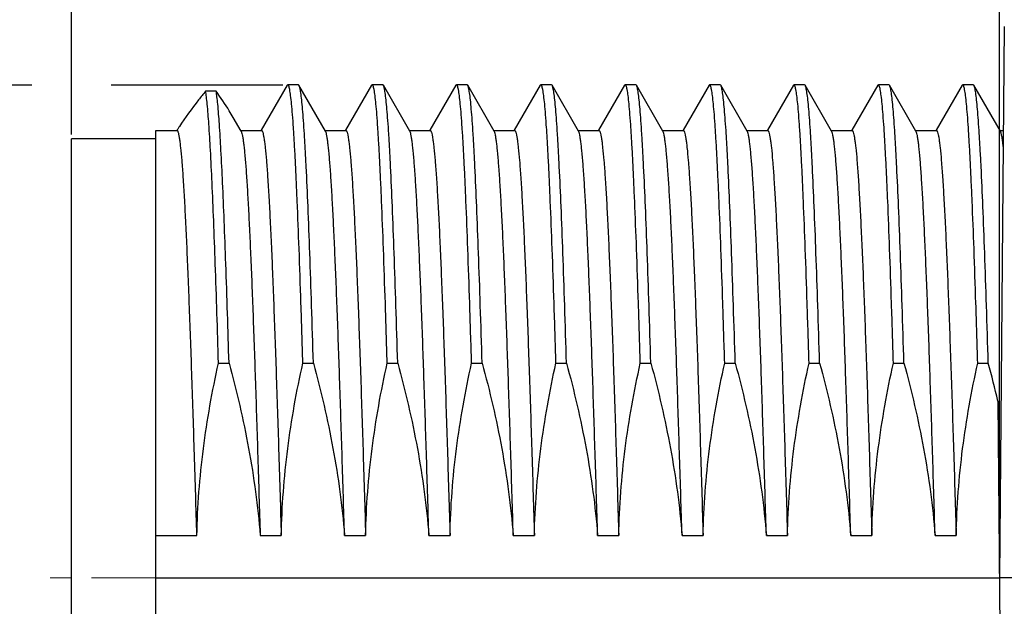
# Model space of a CAD drawing. Units: millimetres. Extents: x 2227 to 2375, y 635 to 742.
# Drawn here: x 2278 to 2290, y 689 to 696 of the extents above; entities that cross this region are included whole.
import ezdxf

# ---------------------------------------------------------------- set-up
doc = ezdxf.new("R2010")
doc.units = ezdxf.units.MM
doc.header["$LTSCALE"] = 65.395
doc.header["$PDMODE"] = 3
doc.header["$PDSIZE"] = 8
doc.linetypes.add('CENTER', pattern=[0.6, 0.375, -0.075, 0.075, -0.075])
doc.layers.get('0').update_dxf_attribs({"linetype": 'CONTINUOUS', "lineweight": 30})
doc.layers.get('Defpoints').update_dxf_attribs({"linetype": 'CONTINUOUS'})
doc.layers.add('center', color=1, linetype='CENTER', lineweight=0)
doc.layers.add('Dim', color=3, linetype='CONTINUOUS', lineweight=15)
doc.styles.add('Romans字体', font='romans.shx', dxfattribs={"width": 0.75})
doc.dimstyles.new('01', dxfattribs={"dimscale": 0.25, "dimtxt": 5, "dimasz": 4.5, "dimexe": 1.2, "dimexo": 0.2, "dimgap": 0.5, "dimtad": 1, "dimdsep": 46, "dimtxsty": 'Romans字体', "dimcen": 0, "dimclrd": 1, "dimclre": 6, "dimclrt": 4, "dimazin": 2, "dimtfac": 1, "dimtofl": 0, "dimtmove": 0, "dimatfit": 3, "dimfxl": 1, "dimtolj": 1, "dimtzin": 0, "dimarcsym": 0})

# ---------------------------------------------------------------- blocks, each defined once
blk = doc.blocks.new('*D14')
at = {"layer": 'Defpoints', "color": 0, "lineweight": 5}
for p in [(2273.826, 696.654), (2291.959, 696.654), (2292.664, 681.667)]:
    blk.add_point(p, dxfattribs=at)
at = {"layer": 'Dim', "color": 6, "lineweight": -2}
for p, q in [((2278.046, 696.654), (2273.526, 696.654)), ((2289.046, 696.654), (2278.983, 696.654)), ((2291.909, 696.654), (2289.983, 696.654)), ((2290.786, 681.667), (2273.526, 681.667)), ((2292.614, 681.667), (2291.774, 681.667))]:
    blk.add_line(p, q, dxfattribs=at)
at = {"layer": 'Dim', "color": 1, "lineweight": -2}
blk.add_line((2273.826, 682.792), (2273.826, 695.529), dxfattribs=at)
at = {"layer": 'Dim', "color": 1, "lineweight": 5}
for points in [[(2273.639, 695.529), (2274.014, 695.529), (2273.826, 696.654)], [(2273.639, 682.792), (2274.014, 682.792), (2273.826, 681.667)]]:
    blk.add_solid(points, dxfattribs=at)
at = {"layer": 'Dim', "color": 4, "insert": (2273.076, 689.161), "char_height": 1.25, "attachment_point": 5, "rotation": 90, "style": 'Romans字体'}
blk.add_mtext('\\A1;M16*1.5', dxfattribs=at)
blk = doc.blocks.new('*D15')
at = {"layer": 'Defpoints', "color": 0, "lineweight": 5}
for p in [(2276.989, 694.995), (2281.071, 694.995), (2281.579, 683.319)]:
    blk.add_point(p, dxfattribs=at)
at = {"layer": 'Dim', "color": 6, "lineweight": -2}
for p, q in [((2278.046, 694.995), (2276.689, 694.995)), ((2281.021, 694.995), (2278.983, 694.995)), ((2280.11, 683.319), (2276.689, 683.319)), ((2281.529, 683.319), (2281.173, 683.319))]:
    blk.add_line(p, q, dxfattribs=at)
at = {"layer": 'Dim', "color": 1, "lineweight": -2}
blk.add_line((2276.989, 684.444), (2276.989, 693.87), dxfattribs=at)
at = {"layer": 'Dim', "color": 1, "lineweight": 5}
for points in [[(2276.802, 693.87), (2277.177, 693.87), (2276.989, 694.995)], [(2276.802, 684.444), (2277.177, 684.444), (2276.989, 683.319)]]:
    blk.add_solid(points, dxfattribs=at)
at = {"layer": 'Dim', "color": 4, "insert": (2276.239, 689.157), "char_height": 1.25, "attachment_point": 5, "rotation": 90, "style": 'Romans字体'}
blk.add_mtext('\\A1;M12x1', dxfattribs=at)
blk = doc.blocks.new('*D16')
at = {"layer": 'Defpoints', "color": 0, "lineweight": 5}
for p in [(2301.515, 702.501), (2301.515, 697.76), (2278.515, 694.36)]:
    blk.add_point(p, dxfattribs=at)
at = {"layer": 'Dim', "color": 6, "lineweight": -2}
for p, q in [((2278.515, 694.41), (2278.515, 702.801)), ((2301.515, 697.81), (2301.515, 702.801))]:
    blk.add_line(p, q, dxfattribs=at)
at = {"layer": 'Dim', "color": 1, "lineweight": -2}
blk.add_line((2279.64, 702.501), (2300.39, 702.501), dxfattribs=at)
at = {"layer": 'Dim', "color": 1, "lineweight": 5}
for points in [[(2279.64, 702.689), (2279.64, 702.314), (2278.515, 702.501)], [(2300.39, 702.689), (2300.39, 702.314), (2301.515, 702.501)]]:
    blk.add_solid(points, dxfattribs=at)
at = {"layer": 'Dim', "color": 4, "insert": (2290.015, 703.251), "char_height": 1.25, "attachment_point": 5, "style": 'Romans字体'}
blk.add_mtext('\\A1;23', dxfattribs=at)
blk = doc.blocks.new('*D17')
at = {"layer": 'Defpoints', "color": 0, "lineweight": 5}
for p in [(2278.515, 699.92), (2278.515, 694.36), (2289.515, 689.16)]:
    blk.add_point(p, dxfattribs=at)
at = {"layer": 'Dim', "color": 6, "lineweight": -2}
for p, q in [((2278.515, 694.41), (2278.515, 700.22)), ((2289.515, 689.21), (2289.515, 700.22))]:
    blk.add_line(p, q, dxfattribs=at)
at = {"layer": 'Dim', "color": 1, "lineweight": -2}
blk.add_line((2288.39, 699.92), (2279.64, 699.92), dxfattribs=at)
at = {"layer": 'Dim', "color": 1, "lineweight": 5}
for points in [[(2279.64, 700.108), (2279.64, 699.733), (2278.515, 699.92)], [(2288.39, 700.108), (2288.39, 699.733), (2289.515, 699.92)]]:
    blk.add_solid(points, dxfattribs=at)
at = {"layer": 'Dim', "color": 4, "insert": (2284.015, 700.67), "char_height": 1.25, "attachment_point": 5, "style": 'Romans字体'}
blk.add_mtext('\\A1;11', dxfattribs=at)
blk = doc.blocks.new('*D18')
at = {"layer": 'Defpoints', "color": 0, "lineweight": 5}
for p in [(2295.025, 698.91), (2270.54, 679.41), (2295.025, 679.41)]:
    blk.add_point(p, dxfattribs=at)
at = {"layer": 'Dim', "color": 6, "lineweight": -2}
for p, q in [((2278.046, 698.91), (2270.24, 698.91)), ((2289.046, 698.91), (2278.983, 698.91)), ((2294.975, 698.91), (2289.983, 698.91)), ((2288.709, 679.41), (2270.24, 679.41)), ((2294.975, 679.41), (2289.647, 679.41))]:
    blk.add_line(p, q, dxfattribs=at)
at = {"layer": 'Dim', "color": 1, "lineweight": -2}
blk.add_line((2270.54, 697.785), (2270.54, 680.535), dxfattribs=at)
at = {"layer": 'Dim', "color": 1, "lineweight": 5}
for points in [[(2270.353, 697.785), (2270.728, 697.785), (2270.54, 698.91)], [(2270.353, 680.535), (2270.728, 680.535), (2270.54, 679.41)]]:
    blk.add_solid(points, dxfattribs=at)
at = {"layer": 'Dim', "color": 4, "insert": (2269.463, 689.16), "char_height": 1.25, "attachment_point": 5, "rotation": 90, "style": 'Romans字体'}
blk.add_mtext('\\A1;%%C20/SW18', dxfattribs=at)

msp = doc.modelspace()

# ---------------------------------------------------------------- linework, layer by layer
for p, q in [((2289.5716, 695.6928), (2289.5146, 689.1602)), ((2280.2296, 694.925), (2280.1046, 694.925)), ((2281.0713, 694.995), (2280.7632, 694.462)), ((2281.0788, 695.0014), (2281.0713, 694.995)), ((2281.2038, 695.0014), (2281.0788, 695.0014)), ((2281.2113, 694.995), (2281.2038, 695.0014)), ((2281.5246, 694.453), (2281.2113, 694.995)), ((2282.0713, 694.995), (2281.7632, 694.462)), ((2282.0788, 695.0014), (2282.0713, 694.995)), ((2282.2038, 695.0014), (2282.0788, 695.0014)), ((2282.2113, 694.995), (2282.2038, 695.0014)), ((2282.5246, 694.453), (2282.2113, 694.995)), ((2283.0713, 694.995), (2282.7632, 694.462)), ((2283.0788, 695.0014), (2283.0713, 694.995)), ((2283.2038, 695.0014), (2283.0788, 695.0014)), ((2283.2113, 694.995), (2283.2038, 695.0014)), ((2283.5246, 694.453), (2283.2113, 694.995)), ((2284.0713, 694.995), (2283.7632, 694.462)), ((2284.0788, 695.0014), (2284.0713, 694.995)), ((2284.2038, 695.0014), (2284.0788, 695.0014)), ((2284.2113, 694.995), (2284.2038, 695.0014)), ((2284.5246, 694.453), (2284.2113, 694.995)), ((2285.0713, 694.995), (2284.7632, 694.462)), ((2285.0788, 695.0014), (2285.0713, 694.995)), ((2285.2038, 695.0014), (2285.0788, 695.0014)), ((2285.2113, 694.995), (2285.2038, 695.0014)), ((2285.5246, 694.453), (2285.2113, 694.995)), ((2286.0713, 694.995), (2285.7632, 694.462)), ((2286.0788, 695.0014), (2286.0713, 694.995)), ((2286.2038, 695.0014), (2286.0788, 695.0014)), ((2286.2113, 694.995), (2286.2038, 695.0014)), ((2286.5246, 694.453), (2286.2113, 694.995)), ((2287.0713, 694.995), (2286.7632, 694.462)), ((2287.0788, 695.0014), (2287.0713, 694.995)), ((2287.2038, 695.0014), (2287.0788, 695.0014)), ((2287.2113, 694.995), (2287.2038, 695.0014)), ((2287.5246, 694.453), (2287.2113, 694.995)), ((2288.0713, 694.995), (2287.7632, 694.462)), ((2288.0788, 695.0014), (2288.0713, 694.995)), ((2288.2038, 695.0014), (2288.0788, 695.0014)), ((2288.2113, 694.995), (2288.2038, 695.0014)), ((2288.5246, 694.453), (2288.2113, 694.995)), ((2289.0713, 694.995), (2288.7632, 694.462)), ((2289.0788, 695.0014), (2289.0713, 694.995)), ((2289.2038, 695.0014), (2289.0788, 695.0014)), ((2289.2113, 694.995), (2289.2038, 695.0014)), ((2289.5246, 694.453), (2289.2113, 694.995)), ((2280.5246, 694.453), (2280.4314, 694.6141)), ((2279.5146, 694.4602), (2279.7663, 694.4602)), ((2279.5146, 683.8602), (2279.5146, 694.4602)), ((2280.5204, 694.4602), (2280.7663, 694.4602)), ((2281.5204, 694.4602), (2281.7663, 694.4602)), ((2282.5204, 694.4602), (2282.7663, 694.4602)), ((2283.5204, 694.4602), (2283.7663, 694.4602)), ((2284.5204, 694.4602), (2284.7663, 694.4602)), ((2285.5204, 694.4602), (2285.7663, 694.4602)), ((2286.5204, 694.4602), (2286.7663, 694.4602)), ((2287.5204, 694.4602), (2287.7663, 694.4602)), ((2288.5204, 694.4602), (2288.7663, 694.4602)), ((2289.5204, 694.4602), (2289.5607, 694.4602)), ((2279.5146, 694.3602), (2278.5146, 694.3602)), ((2278.5146, 683.9602), (2278.5146, 694.3601)), ((2280.2571, 691.7038), (2280.3821, 691.7038)), ((2281.2571, 691.7038), (2281.3821, 691.7038)), ((2282.2571, 691.7038), (2282.3821, 691.7038)), ((2283.2571, 691.7038), (2283.3821, 691.7038)), ((2284.2571, 691.7038), (2284.3821, 691.7038)), ((2285.2571, 691.7038), (2285.3821, 691.7038)), ((2286.2571, 691.7038), (2286.3821, 691.7038)), ((2287.2571, 691.7038), (2287.3821, 691.7038)), ((2288.2571, 691.7038), (2288.3821, 691.7038)), ((2289.2571, 691.7038), (2289.3821, 691.7038)), ((2289.4964, 691.253), (2289.5716, 682.6276)), ((2279.5146, 689.6623), (2280.0012, 689.6623)), ((2280.7512, 689.6623), (2281.0012, 689.6623)), ((2281.7512, 689.6623), (2282.0012, 689.6623)), ((2282.7512, 689.6623), (2283.0012, 689.6623)), ((2283.7512, 689.6623), (2284.0012, 689.6623)), ((2284.7512, 689.6623), (2285.0012, 689.6623)), ((2285.7512, 689.6623), (2286.0012, 689.6623)), ((2286.7512, 689.6623), (2287.0012, 689.6623)), ((2287.7512, 689.6623), (2288.0012, 689.6623)), ((2288.7512, 689.6623), (2289.0012, 689.6623)), ((2279.5146, 689.1602), (2289.5146, 689.1602)), ((2289.6707, 689.1616), (2289.5146, 689.1602))]:
    msp.add_line(p, q)
msp.add_arc((2276.3408, 688.1579), 13.5147, 13.23919, 15.21086)
for points, knots in [([(2280.1046, 694.925), (2280.0762, 694.8905), (2279.9669, 694.7546), (2279.864, 694.6134), (2279.7932, 694.5045)], [0, 0, 0, 0, 0.2557161, 1, 1, 1, 1]), ([(2280.2571, 691.7038), (2280.2452, 692.0956), (2280.2274, 692.6578), (2280.2011, 693.3704), (2280.1823, 693.8193), (2280.1637, 694.2014), (2280.1452, 694.5113), (2280.1291, 694.7223), (2280.1153, 694.8516), (2280.1083, 694.9029), (2280.1046, 694.925)], [0, 0, 0, 0, 0.3645037, 0.5232219, 0.6631777, 0.7823508, 0.8790482, 0.9519286, 0.9791119, 1, 1, 1, 1]), ([(2280.4314, 694.6141), (2280.4162, 694.6404), (2280.3529, 694.7465), (2280.2839, 694.8492), (2280.2296, 694.925)], [0, 0, 0, 0, 0.2454896, 1, 1, 1, 1]), ([(2280.3821, 691.7038), (2280.3702, 692.0956), (2280.3524, 692.6578), (2280.3261, 693.3704), (2280.3073, 693.8193), (2280.2887, 694.2014), (2280.2702, 694.5113), (2280.2541, 694.7223), (2280.2403, 694.8516), (2280.2333, 694.9029), (2280.2296, 694.925)], [0, 0, 0, 0, 0.3645037, 0.5232219, 0.6631777, 0.7823508, 0.8790482, 0.9519286, 0.9791119, 1, 1, 1, 1]), ([(2281.2571, 691.7038), (2281.2499, 691.9402), (2281.2358, 692.3917), (2281.2139, 693.0328), (2281.195, 693.5217), (2281.1796, 693.8719), (2281.1686, 694.1008), (2281.1575, 694.3054), (2281.1465, 694.4849), (2281.1356, 694.6383), (2281.1247, 694.7648), (2281.1139, 694.8639), (2281.1045, 694.9291), (2281.0963, 694.9671), (2281.0916, 694.9835), (2281.0875, 694.993), (2281.0845, 694.9983), (2281.081, 695.0014), (2281.0788, 695.0014)], [0, 0, 0, 0, 0.2144177, 0.4096248, 0.5817552, 0.6581163, 0.7274881, 0.7895432, 0.8439731, 0.8905252, 0.9289737, 0.959148, 0.9809358, 0.9886737, 0.9943323, 0.9964039, 0.9979975, 1, 1, 1, 1]), ([(2281.3821, 691.7038), (2281.3752, 691.9306), (2281.3617, 692.3649), (2281.3406, 692.9836), (2281.3197, 693.5337), (2281.3015, 693.9445), (2281.2867, 694.2315), (2281.2761, 694.4132), (2281.2656, 694.5713), (2281.2551, 694.705), (2281.2447, 694.8139), (2281.2356, 694.8887), (2281.2279, 694.9357), (2281.2227, 694.9614), (2281.2176, 694.9805), (2281.2136, 694.991), (2281.2113, 694.9949)], [0, 0, 0, 0, 0.2063788, 0.3952409, 0.5631312, 0.7070914, 0.7692683, 0.8245307, 0.8726339, 0.9133728, 0.946565, 0.9720907, 0.9819518, 0.9898744, 0.9958746, 1, 1, 1, 1]), ([(2282.2571, 691.7038), (2282.2499, 691.9402), (2282.2358, 692.3917), (2282.2139, 693.0328), (2282.195, 693.5217), (2282.1796, 693.8719), (2282.1686, 694.1008), (2282.1575, 694.3054), (2282.1465, 694.4849), (2282.1356, 694.6383), (2282.1247, 694.7648), (2282.1139, 694.8639), (2282.1045, 694.9291), (2282.0963, 694.9671), (2282.0916, 694.9835), (2282.0875, 694.993), (2282.0845, 694.9983), (2282.081, 695.0014), (2282.0788, 695.0014)], [0, 0, 0, 0, 0.2144177, 0.4096248, 0.5817552, 0.6581163, 0.7274881, 0.7895432, 0.8439731, 0.8905252, 0.9289737, 0.959148, 0.9809358, 0.9886737, 0.9943323, 0.9964039, 0.9979975, 1, 1, 1, 1]), ([(2282.3821, 691.7038), (2282.3752, 691.9306), (2282.3617, 692.3649), (2282.3406, 692.9836), (2282.3197, 693.5337), (2282.3015, 693.9445), (2282.2867, 694.2315), (2282.2761, 694.4132), (2282.2656, 694.5713), (2282.2551, 694.705), (2282.2447, 694.8139), (2282.2356, 694.8887), (2282.2279, 694.9357), (2282.2227, 694.9614), (2282.2176, 694.9805), (2282.2136, 694.991), (2282.2113, 694.9949)], [0, 0, 0, 0, 0.2063788, 0.3952409, 0.5631312, 0.7070914, 0.7692683, 0.8245307, 0.8726339, 0.9133728, 0.946565, 0.9720907, 0.9819518, 0.9898744, 0.9958746, 1, 1, 1, 1]), ([(2283.2571, 691.7038), (2283.2499, 691.9402), (2283.2358, 692.3917), (2283.2139, 693.0328), (2283.195, 693.5217), (2283.1796, 693.8719), (2283.1686, 694.1008), (2283.1575, 694.3054), (2283.1465, 694.4849), (2283.1356, 694.6383), (2283.1247, 694.7648), (2283.1139, 694.8639), (2283.1045, 694.9291), (2283.0963, 694.9671), (2283.0916, 694.9835), (2283.0875, 694.993), (2283.0845, 694.9983), (2283.081, 695.0014), (2283.0788, 695.0014)], [0, 0, 0, 0, 0.2144177, 0.4096248, 0.5817552, 0.6581163, 0.7274881, 0.7895432, 0.8439731, 0.8905252, 0.9289737, 0.959148, 0.9809358, 0.9886737, 0.9943323, 0.9964039, 0.9979975, 1, 1, 1, 1]), ([(2283.3821, 691.7038), (2283.3752, 691.9306), (2283.3617, 692.3649), (2283.3406, 692.9836), (2283.3197, 693.5337), (2283.3015, 693.9445), (2283.2867, 694.2315), (2283.2761, 694.4132), (2283.2656, 694.5713), (2283.2551, 694.705), (2283.2447, 694.8139), (2283.2356, 694.8887), (2283.2279, 694.9357), (2283.2227, 694.9614), (2283.2176, 694.9805), (2283.2136, 694.991), (2283.2113, 694.9949)], [0, 0, 0, 0, 0.2063788, 0.3952409, 0.5631312, 0.7070914, 0.7692683, 0.8245307, 0.8726339, 0.9133728, 0.946565, 0.9720907, 0.9819518, 0.9898744, 0.9958746, 1, 1, 1, 1]), ([(2284.2571, 691.7038), (2284.2499, 691.9402), (2284.2358, 692.3917), (2284.2139, 693.0328), (2284.195, 693.5217), (2284.1796, 693.8719), (2284.1686, 694.1008), (2284.1575, 694.3054), (2284.1465, 694.4849), (2284.1356, 694.6383), (2284.1247, 694.7648), (2284.1139, 694.8639), (2284.1045, 694.9291), (2284.0963, 694.9671), (2284.0916, 694.9835), (2284.0875, 694.993), (2284.0845, 694.9983), (2284.081, 695.0014), (2284.0788, 695.0014)], [0, 0, 0, 0, 0.2144177, 0.4096248, 0.5817552, 0.6581163, 0.7274881, 0.7895432, 0.8439731, 0.8905252, 0.9289737, 0.959148, 0.9809358, 0.9886737, 0.9943323, 0.9964039, 0.9979975, 1, 1, 1, 1]), ([(2284.3821, 691.7038), (2284.3752, 691.9306), (2284.3617, 692.3649), (2284.3406, 692.9836), (2284.3197, 693.5337), (2284.3015, 693.9445), (2284.2867, 694.2315), (2284.2761, 694.4132), (2284.2656, 694.5713), (2284.2551, 694.705), (2284.2447, 694.8139), (2284.2356, 694.8887), (2284.2279, 694.9357), (2284.2227, 694.9614), (2284.2176, 694.9805), (2284.2136, 694.991), (2284.2113, 694.9949)], [0, 0, 0, 0, 0.2063788, 0.3952409, 0.5631312, 0.7070914, 0.7692683, 0.8245307, 0.8726339, 0.9133728, 0.946565, 0.9720907, 0.9819518, 0.9898744, 0.9958746, 1, 1, 1, 1]), ([(2285.2571, 691.7038), (2285.2499, 691.9402), (2285.2358, 692.3917), (2285.2139, 693.0328), (2285.195, 693.5217), (2285.1796, 693.8719), (2285.1686, 694.1008), (2285.1575, 694.3054), (2285.1465, 694.4849), (2285.1356, 694.6383), (2285.1247, 694.7648), (2285.1139, 694.8639), (2285.1045, 694.9291), (2285.0963, 694.9671), (2285.0916, 694.9835), (2285.0875, 694.993), (2285.0845, 694.9983), (2285.081, 695.0014), (2285.0788, 695.0014)], [0, 0, 0, 0, 0.2144177, 0.4096248, 0.5817552, 0.6581163, 0.7274881, 0.7895432, 0.8439731, 0.8905252, 0.9289737, 0.959148, 0.9809358, 0.9886737, 0.9943323, 0.9964039, 0.9979975, 1, 1, 1, 1]), ([(2285.3821, 691.7038), (2285.3752, 691.9306), (2285.3617, 692.3649), (2285.3406, 692.9836), (2285.3197, 693.5337), (2285.3015, 693.9445), (2285.2867, 694.2315), (2285.2761, 694.4132), (2285.2656, 694.5713), (2285.2551, 694.705), (2285.2447, 694.8139), (2285.2356, 694.8887), (2285.2279, 694.9357), (2285.2227, 694.9614), (2285.2176, 694.9805), (2285.2136, 694.991), (2285.2113, 694.9949)], [0, 0, 0, 0, 0.2063788, 0.3952409, 0.5631312, 0.7070914, 0.7692683, 0.8245307, 0.8726339, 0.9133728, 0.946565, 0.9720907, 0.9819518, 0.9898744, 0.9958746, 1, 1, 1, 1]), ([(2286.2571, 691.7038), (2286.2499, 691.9402), (2286.2358, 692.3917), (2286.2139, 693.0328), (2286.195, 693.5217), (2286.1796, 693.8719), (2286.1686, 694.1008), (2286.1575, 694.3054), (2286.1465, 694.4849), (2286.1356, 694.6383), (2286.1247, 694.7648), (2286.1139, 694.8639), (2286.1045, 694.9291), (2286.0963, 694.9671), (2286.0916, 694.9835), (2286.0875, 694.993), (2286.0845, 694.9983), (2286.081, 695.0014), (2286.0788, 695.0014)], [0, 0, 0, 0, 0.2144177, 0.4096248, 0.5817552, 0.6581163, 0.7274881, 0.7895432, 0.8439731, 0.8905252, 0.9289737, 0.959148, 0.9809358, 0.9886737, 0.9943323, 0.9964039, 0.9979975, 1, 1, 1, 1]), ([(2286.3821, 691.7038), (2286.3752, 691.9306), (2286.3617, 692.3649), (2286.3406, 692.9836), (2286.3197, 693.5337), (2286.3015, 693.9445), (2286.2867, 694.2315), (2286.2761, 694.4132), (2286.2656, 694.5713), (2286.2551, 694.705), (2286.2447, 694.8139), (2286.2356, 694.8887), (2286.2279, 694.9357), (2286.2227, 694.9614), (2286.2176, 694.9805), (2286.2136, 694.991), (2286.2113, 694.9949)], [0, 0, 0, 0, 0.2063788, 0.3952409, 0.5631312, 0.7070914, 0.7692683, 0.8245307, 0.8726339, 0.9133728, 0.946565, 0.9720907, 0.9819518, 0.9898744, 0.9958746, 1, 1, 1, 1]), ([(2287.2571, 691.7038), (2287.2499, 691.9402), (2287.2358, 692.3917), (2287.2139, 693.0328), (2287.195, 693.5217), (2287.1796, 693.8719), (2287.1686, 694.1008), (2287.1575, 694.3054), (2287.1465, 694.4849), (2287.1356, 694.6383), (2287.1247, 694.7648), (2287.1139, 694.8639), (2287.1045, 694.9291), (2287.0963, 694.9671), (2287.0916, 694.9835), (2287.0875, 694.993), (2287.0845, 694.9983), (2287.081, 695.0014), (2287.0788, 695.0014)], [0, 0, 0, 0, 0.2144233, 0.4096227, 0.5817579, 0.6581163, 0.7274894, 0.789543, 0.8439742, 0.8905267, 0.9289737, 0.9591508, 0.9809347, 0.9886751, 0.9943356, 0.9964069, 0.9979992, 1, 1, 1, 1]), ([(2287.3821, 691.7038), (2287.3752, 691.9306), (2287.3617, 692.3649), (2287.3406, 692.9837), (2287.3197, 693.5337), (2287.3015, 693.9445), (2287.2867, 694.2315), (2287.2761, 694.4132), (2287.2656, 694.5713), (2287.2551, 694.705), (2287.2447, 694.8139), (2287.2356, 694.8887), (2287.2279, 694.9357), (2287.2227, 694.9614), (2287.2176, 694.9805), (2287.2136, 694.991), (2287.2113, 694.995)], [0, 0, 0, 0, 0.2063845, 0.3952378, 0.563132, 0.70709, 0.7692678, 0.8245281, 0.8726344, 0.9133695, 0.9465647, 0.9720886, 0.981948, 0.9898725, 0.995875, 1, 1, 1, 1]), ([(2288.2571, 691.7038), (2288.2499, 691.9402), (2288.2358, 692.3917), (2288.2139, 693.0328), (2288.195, 693.5217), (2288.1796, 693.8719), (2288.1686, 694.1008), (2288.1575, 694.3054), (2288.1465, 694.4849), (2288.1356, 694.6383), (2288.1247, 694.7648), (2288.1139, 694.8639), (2288.1045, 694.9291), (2288.0963, 694.9671), (2288.0916, 694.9835), (2288.0875, 694.993), (2288.0845, 694.9983), (2288.081, 695.0014), (2288.0788, 695.0014)], [0, 0, 0, 0, 0.2144177, 0.4096248, 0.5817552, 0.6581163, 0.7274881, 0.7895432, 0.8439731, 0.8905252, 0.9289737, 0.959148, 0.9809358, 0.9886737, 0.9943323, 0.9964039, 0.9979975, 1, 1, 1, 1]), ([(2288.3821, 691.7038), (2288.3752, 691.9306), (2288.3617, 692.3649), (2288.3406, 692.9836), (2288.3197, 693.5337), (2288.3015, 693.9445), (2288.2867, 694.2315), (2288.2761, 694.4132), (2288.2656, 694.5713), (2288.2551, 694.705), (2288.2447, 694.8139), (2288.2356, 694.8887), (2288.2279, 694.9357), (2288.2227, 694.9614), (2288.2176, 694.9805), (2288.2136, 694.991), (2288.2113, 694.9949)], [0, 0, 0, 0, 0.2063788, 0.3952409, 0.5631312, 0.7070914, 0.7692683, 0.8245307, 0.8726339, 0.9133728, 0.946565, 0.9720907, 0.9819518, 0.9898744, 0.9958746, 1, 1, 1, 1]), ([(2289.2571, 691.7038), (2289.2499, 691.9402), (2289.2358, 692.3917), (2289.2139, 693.0328), (2289.195, 693.5217), (2289.1796, 693.8719), (2289.1686, 694.1008), (2289.1575, 694.3054), (2289.1465, 694.4849), (2289.1356, 694.6383), (2289.1247, 694.7648), (2289.1139, 694.8639), (2289.1045, 694.9291), (2289.0963, 694.9671), (2289.0916, 694.9835), (2289.0875, 694.993), (2289.0845, 694.9983), (2289.081, 695.0014), (2289.0788, 695.0014)], [0, 0, 0, 0, 0.2144177, 0.4096248, 0.5817552, 0.6581163, 0.7274881, 0.7895432, 0.8439731, 0.8905252, 0.9289737, 0.959148, 0.9809358, 0.9886737, 0.9943323, 0.9964039, 0.9979975, 1, 1, 1, 1]), ([(2289.3821, 691.7038), (2289.3752, 691.9306), (2289.3617, 692.3649), (2289.3406, 692.9836), (2289.3197, 693.5337), (2289.3015, 693.9445), (2289.2867, 694.2315), (2289.2761, 694.4132), (2289.2656, 694.5713), (2289.2551, 694.705), (2289.2447, 694.8139), (2289.2356, 694.8887), (2289.2279, 694.9357), (2289.2227, 694.9614), (2289.2176, 694.9805), (2289.2136, 694.991), (2289.2113, 694.9949)], [0, 0, 0, 0, 0.2063788, 0.3952409, 0.5631312, 0.7070914, 0.7692683, 0.8245307, 0.8726339, 0.9133728, 0.946565, 0.9720907, 0.9819518, 0.9898744, 0.9958746, 1, 1, 1, 1]), ([(2279.7932, 694.5045), (2279.7867, 694.4946), (2279.7768, 694.4796), (2279.7668, 694.4645), (2279.763, 694.4596)], [0, 0, 0, 0, 0.6549162, 1, 1, 1, 1]), ([(2280.0012, 689.6623), (2279.9916, 689.9821), (2279.9726, 690.6051), (2279.9481, 691.3703), (2279.9282, 691.95), (2279.9136, 692.3516), (2279.8991, 692.7261), (2279.8845, 693.0702), (2279.87, 693.3811), (2279.8555, 693.6562), (2279.8411, 693.893), (2279.8267, 694.0896), (2279.8142, 694.2274), (2279.8037, 694.3163), (2279.7966, 694.3666), (2279.7894, 694.406), (2279.7832, 694.4318), (2279.7777, 694.4468), (2279.7739, 694.4548), (2279.7694, 694.4602), (2279.7663, 694.4602)], [0, 0, 0, 0, 0.1995418, 0.388765, 0.4774919, 0.5612769, 0.6394074, 0.7112199, 0.7761115, 0.8335263, 0.8829878, 0.9240753, 0.9564585, 0.9693016, 0.9798849, 0.9881958, 0.9942372, 0.9964231, 0.9980744, 1, 1, 1, 1]), ([(2280.5246, 694.453), (2280.5277, 694.4476), (2280.533, 694.4324), (2280.5398, 694.4044), (2280.5466, 694.3659), (2280.5536, 694.3173), (2280.5605, 694.2585), (2280.5705, 694.16), (2280.5826, 694.0124), (2280.5965, 693.8068), (2280.6105, 693.5644), (2280.6245, 693.2872), (2280.6385, 692.9773), (2280.6526, 692.6371), (2280.672, 692.1312), (2280.6957, 691.4453), (2280.7236, 690.5735), (2280.7419, 689.971), (2280.7512, 689.6623)], [0, 0, 0, 0, 0.0039311, 0.0099348, 0.018057, 0.0282992, 0.0406498, 0.0550928, 0.0901504, 0.1332052, 0.1839309, 0.241927, 0.3067407, 0.3778592, 0.454723, 0.6232196, 0.8069059, 1, 1, 1, 1]), ([(2280.7663, 694.4602), (2280.7694, 694.4602), (2280.7739, 694.4548), (2280.7777, 694.4469), (2280.7832, 694.4318), (2280.7894, 694.4061), (2280.7965, 694.3667), (2280.8037, 694.3163), (2280.8142, 694.2274), (2280.8267, 694.0896), (2280.841, 693.893), (2280.8555, 693.6562), (2280.87, 693.3812), (2280.8845, 693.0703), (2280.8991, 692.7261), (2280.9136, 692.3516), (2280.9282, 691.95), (2280.9481, 691.3704), (2280.9726, 690.6051), (2280.9916, 689.9821), (2281.0012, 689.6623)], [0, 0, 0, 0, 0.0019249, 0.0035764, 0.0057626, 0.0118034, 0.020112, 0.0306952, 0.0435384, 0.0759185, 0.1170065, 0.1664663, 0.2238812, 0.2887725, 0.3605852, 0.4387164, 0.5225015, 0.61123, 0.800455, 1, 1, 1, 1]), ([(2281.7512, 689.6623), (2281.7419, 689.971), (2281.7236, 690.5735), (2281.6957, 691.4454), (2281.672, 692.1313), (2281.6526, 692.6372), (2281.6385, 692.9773), (2281.6245, 693.2872), (2281.6105, 693.5645), (2281.5965, 693.8069), (2281.5826, 694.0125), (2281.5705, 694.1601), (2281.5605, 694.2585), (2281.5536, 694.3173), (2281.5466, 694.366), (2281.5398, 694.4044), (2281.533, 694.4324), (2281.5277, 694.4476), (2281.5246, 694.453)], [0, 0, 0, 0, 0.1930982, 0.3767865, 0.5452854, 0.6221503, 0.6932687, 0.7580831, 0.8160781, 0.8668036, 0.9098569, 0.944913, 0.9593541, 0.9717046, 0.9819464, 0.9900661, 0.9960686, 1, 1, 1, 1]), ([(2281.7663, 694.4602), (2281.7694, 694.4602), (2281.7739, 694.4548), (2281.7777, 694.4469), (2281.7832, 694.4318), (2281.7894, 694.4061), (2281.7965, 694.3667), (2281.8037, 694.3163), (2281.8142, 694.2274), (2281.8267, 694.0896), (2281.841, 693.893), (2281.8555, 693.6562), (2281.87, 693.3812), (2281.8845, 693.0703), (2281.8991, 692.7261), (2281.9136, 692.3516), (2281.9282, 691.95), (2281.9481, 691.3704), (2281.9726, 690.6051), (2281.9916, 689.9821), (2282.0012, 689.6623)], [0, 0, 0, 0, 0.0019249, 0.0035764, 0.0057626, 0.0118034, 0.020112, 0.0306952, 0.0435384, 0.0759185, 0.1170065, 0.1664663, 0.2238812, 0.2887725, 0.3605852, 0.4387164, 0.5225014, 0.61123, 0.800455, 1, 1, 1, 1]), ([(2282.7512, 689.6623), (2282.7419, 689.971), (2282.7236, 690.5735), (2282.6957, 691.4454), (2282.672, 692.1313), (2282.6526, 692.6372), (2282.6385, 692.9773), (2282.6245, 693.2872), (2282.6105, 693.5645), (2282.5965, 693.8069), (2282.5826, 694.0125), (2282.5705, 694.1601), (2282.5605, 694.2585), (2282.5536, 694.3173), (2282.5466, 694.366), (2282.5398, 694.4044), (2282.533, 694.4324), (2282.5277, 694.4476), (2282.5246, 694.453)], [0, 0, 0, 0, 0.1930982, 0.3767865, 0.5452854, 0.6221503, 0.6932687, 0.7580831, 0.8160781, 0.8668036, 0.9098569, 0.944913, 0.9593541, 0.9717046, 0.9819464, 0.9900661, 0.9960686, 1, 1, 1, 1]), ([(2282.7663, 694.4602), (2282.7694, 694.4602), (2282.7739, 694.4548), (2282.7777, 694.4469), (2282.7832, 694.4318), (2282.7894, 694.4061), (2282.7965, 694.3667), (2282.8037, 694.3163), (2282.8142, 694.2274), (2282.8267, 694.0896), (2282.841, 693.893), (2282.8555, 693.6562), (2282.87, 693.3812), (2282.8845, 693.0703), (2282.8991, 692.7261), (2282.9136, 692.3516), (2282.9282, 691.95), (2282.9481, 691.3704), (2282.9726, 690.6051), (2282.9916, 689.9821), (2283.0012, 689.6623)], [0, 0, 0, 0, 0.0019249, 0.0035764, 0.0057626, 0.0118034, 0.020112, 0.0306952, 0.0435384, 0.0759185, 0.1170065, 0.1664663, 0.2238812, 0.2887725, 0.3605852, 0.4387164, 0.5225015, 0.6112301, 0.800455, 1, 1, 1, 1]), ([(2283.7512, 689.6623), (2283.7419, 689.971), (2283.7236, 690.5735), (2283.6957, 691.4454), (2283.672, 692.1313), (2283.6526, 692.6372), (2283.6385, 692.9773), (2283.6245, 693.2872), (2283.6105, 693.5645), (2283.5965, 693.8069), (2283.5826, 694.0125), (2283.5705, 694.1601), (2283.5605, 694.2585), (2283.5536, 694.3173), (2283.5466, 694.366), (2283.5398, 694.4044), (2283.533, 694.4324), (2283.5277, 694.4476), (2283.5246, 694.453)], [0, 0, 0, 0, 0.1930982, 0.3767865, 0.5452854, 0.6221503, 0.6932687, 0.7580831, 0.8160781, 0.8668036, 0.9098569, 0.944913, 0.9593541, 0.9717046, 0.9819464, 0.9900661, 0.9960686, 1, 1, 1, 1]), ([(2283.7663, 694.4602), (2283.7694, 694.4602), (2283.7739, 694.4548), (2283.7777, 694.4469), (2283.7832, 694.4318), (2283.7894, 694.4061), (2283.7965, 694.3667), (2283.8037, 694.3163), (2283.8142, 694.2274), (2283.8267, 694.0896), (2283.841, 693.893), (2283.8555, 693.6562), (2283.87, 693.3812), (2283.8845, 693.0703), (2283.8991, 692.7261), (2283.9136, 692.3516), (2283.9282, 691.95), (2283.9481, 691.3704), (2283.9726, 690.6051), (2283.9916, 689.9821), (2284.0012, 689.6623)], [0, 0, 0, 0, 0.0019249, 0.0035764, 0.0057626, 0.0118034, 0.020112, 0.0306952, 0.0435384, 0.0759185, 0.1170065, 0.1664663, 0.2238812, 0.2887725, 0.3605852, 0.4387164, 0.5225014, 0.61123, 0.8004549, 1, 1, 1, 1]), ([(2284.7512, 689.6623), (2284.7419, 689.971), (2284.7236, 690.5735), (2284.6957, 691.4454), (2284.672, 692.1313), (2284.6526, 692.6372), (2284.6385, 692.9773), (2284.6245, 693.2872), (2284.6105, 693.5645), (2284.5965, 693.8069), (2284.5826, 694.0125), (2284.5705, 694.1601), (2284.5605, 694.2585), (2284.5536, 694.3173), (2284.5466, 694.366), (2284.5398, 694.4044), (2284.533, 694.4324), (2284.5277, 694.4476), (2284.5246, 694.453)], [0, 0, 0, 0, 0.1930982, 0.3767865, 0.5452854, 0.6221503, 0.6932687, 0.7580831, 0.8160781, 0.8668036, 0.9098569, 0.944913, 0.9593541, 0.9717046, 0.9819464, 0.9900661, 0.9960686, 1, 1, 1, 1]), ([(2284.7663, 694.4602), (2284.7694, 694.4602), (2284.7739, 694.4548), (2284.7777, 694.4469), (2284.7832, 694.4318), (2284.7894, 694.4061), (2284.7965, 694.3667), (2284.8037, 694.3163), (2284.8142, 694.2274), (2284.8267, 694.0896), (2284.841, 693.893), (2284.8555, 693.6562), (2284.87, 693.3812), (2284.8845, 693.0703), (2284.8991, 692.7261), (2284.9136, 692.3516), (2284.9282, 691.95), (2284.9481, 691.3704), (2284.9726, 690.6051), (2284.9916, 689.9821), (2285.0012, 689.6623)], [0, 0, 0, 0, 0.0019249, 0.0035764, 0.0057626, 0.0118034, 0.020112, 0.0306952, 0.0435384, 0.0759185, 0.1170065, 0.1664663, 0.2238812, 0.2887725, 0.3605852, 0.4387164, 0.5225014, 0.61123, 0.8004549, 1, 1, 1, 1]), ([(2285.7512, 689.6623), (2285.7419, 689.971), (2285.7236, 690.5735), (2285.6957, 691.4454), (2285.672, 692.1313), (2285.6526, 692.6372), (2285.6385, 692.9773), (2285.6245, 693.2872), (2285.6105, 693.5645), (2285.5965, 693.8069), (2285.5826, 694.0125), (2285.5705, 694.1601), (2285.5605, 694.2585), (2285.5536, 694.3173), (2285.5466, 694.366), (2285.5398, 694.4044), (2285.533, 694.4324), (2285.5277, 694.4476), (2285.5246, 694.453)], [0, 0, 0, 0, 0.1930982, 0.3767865, 0.5452854, 0.6221503, 0.6932687, 0.7580831, 0.8160781, 0.8668036, 0.9098569, 0.944913, 0.9593541, 0.9717046, 0.9819464, 0.9900661, 0.9960686, 1, 1, 1, 1]), ([(2285.7663, 694.4602), (2285.7694, 694.4602), (2285.7739, 694.4548), (2285.7777, 694.4469), (2285.7832, 694.4318), (2285.7894, 694.4061), (2285.7965, 694.3667), (2285.8037, 694.3163), (2285.8142, 694.2274), (2285.8267, 694.0896), (2285.841, 693.893), (2285.8555, 693.6562), (2285.87, 693.3812), (2285.8845, 693.0703), (2285.8991, 692.7261), (2285.9136, 692.3516), (2285.9282, 691.95), (2285.9481, 691.3704), (2285.9726, 690.6051), (2285.9916, 689.9821), (2286.0012, 689.6623)], [0, 0, 0, 0, 0.0019249, 0.0035764, 0.0057626, 0.0118034, 0.020112, 0.0306952, 0.0435384, 0.0759185, 0.1170065, 0.1664663, 0.2238812, 0.2887725, 0.3605852, 0.4387164, 0.5225014, 0.61123, 0.800455, 1, 1, 1, 1]), ([(2286.7512, 689.6623), (2286.7419, 689.971), (2286.7236, 690.5735), (2286.6957, 691.4454), (2286.672, 692.1313), (2286.6526, 692.6372), (2286.6385, 692.9773), (2286.6245, 693.2872), (2286.6105, 693.5645), (2286.5965, 693.8069), (2286.5826, 694.0125), (2286.5705, 694.1601), (2286.5605, 694.2585), (2286.5536, 694.3173), (2286.5466, 694.366), (2286.5398, 694.4044), (2286.533, 694.4324), (2286.5277, 694.4476), (2286.5246, 694.453)], [0, 0, 0, 0, 0.1930982, 0.3767865, 0.5452854, 0.6221503, 0.6932687, 0.7580831, 0.8160781, 0.8668036, 0.9098569, 0.944913, 0.9593541, 0.9717046, 0.9819464, 0.9900661, 0.9960686, 1, 1, 1, 1]), ([(2286.7663, 694.4602), (2286.7694, 694.4602), (2286.7739, 694.4548), (2286.7777, 694.4469), (2286.7832, 694.4318), (2286.7894, 694.4061), (2286.7965, 694.3667), (2286.8037, 694.3163), (2286.8142, 694.2274), (2286.8267, 694.0896), (2286.841, 693.893), (2286.8555, 693.6562), (2286.87, 693.3812), (2286.8845, 693.0703), (2286.8991, 692.7261), (2286.9136, 692.3516), (2286.9282, 691.95), (2286.9481, 691.3704), (2286.9726, 690.6051), (2286.9916, 689.9821), (2287.0012, 689.6623)], [0, 0, 0, 0, 0.0019248, 0.0035756, 0.005761, 0.0118017, 0.0201119, 0.0306942, 0.0435363, 0.0759179, 0.1170044, 0.1664652, 0.2238797, 0.2887712, 0.360584, 0.4387151, 0.522501, 0.611229, 0.800455, 1, 1, 1, 1]), ([(2287.7512, 689.6623), (2287.7419, 689.971), (2287.7236, 690.5735), (2287.6957, 691.4454), (2287.672, 692.1313), (2287.6526, 692.6372), (2287.6385, 692.9773), (2287.6245, 693.2872), (2287.6105, 693.5645), (2287.5965, 693.8069), (2287.5826, 694.0125), (2287.5705, 694.1601), (2287.5605, 694.2585), (2287.5536, 694.3173), (2287.5466, 694.366), (2287.5398, 694.4044), (2287.533, 694.4324), (2287.5277, 694.4476), (2287.5246, 694.453)], [0, 0, 0, 0, 0.1930976, 0.3767872, 0.545286, 0.6221505, 0.6932695, 0.7580831, 0.8160789, 0.8668038, 0.9098576, 0.9449136, 0.9593556, 0.9717051, 0.981946, 0.9900673, 0.99607, 1, 1, 1, 1]), ([(2287.7663, 694.4602), (2287.7694, 694.4602), (2287.7739, 694.4548), (2287.7777, 694.4469), (2287.7832, 694.4318), (2287.7894, 694.4061), (2287.7965, 694.3667), (2287.8037, 694.3163), (2287.8142, 694.2274), (2287.8267, 694.0896), (2287.841, 693.893), (2287.8555, 693.6562), (2287.87, 693.3812), (2287.8845, 693.0703), (2287.8991, 692.7261), (2287.9136, 692.3516), (2287.9282, 691.95), (2287.9481, 691.3704), (2287.9726, 690.6051), (2287.9916, 689.9821), (2288.0012, 689.6623)], [0, 0, 0, 0, 0.0019249, 0.0035764, 0.0057626, 0.0118034, 0.020112, 0.0306952, 0.0435384, 0.0759185, 0.1170065, 0.1664663, 0.2238812, 0.2887725, 0.3605852, 0.4387164, 0.5225015, 0.61123, 0.800455, 1, 1, 1, 1]), ([(2288.7512, 689.6623), (2288.7419, 689.971), (2288.7236, 690.5735), (2288.6957, 691.4454), (2288.672, 692.1313), (2288.6526, 692.6372), (2288.6385, 692.9773), (2288.6245, 693.2872), (2288.6105, 693.5645), (2288.5965, 693.8069), (2288.5826, 694.0125), (2288.5705, 694.1601), (2288.5605, 694.2585), (2288.5536, 694.3173), (2288.5466, 694.366), (2288.5398, 694.4044), (2288.533, 694.4324), (2288.5277, 694.4476), (2288.5246, 694.453)], [0, 0, 0, 0, 0.1930982, 0.3767865, 0.5452854, 0.6221503, 0.6932687, 0.7580831, 0.8160781, 0.8668036, 0.9098569, 0.944913, 0.9593541, 0.9717046, 0.9819464, 0.9900661, 0.9960686, 1, 1, 1, 1]), ([(2288.7663, 694.4602), (2288.7694, 694.4602), (2288.7739, 694.4548), (2288.7777, 694.4469), (2288.7832, 694.4318), (2288.7894, 694.4061), (2288.7965, 694.3667), (2288.8037, 694.3163), (2288.8142, 694.2274), (2288.8267, 694.0896), (2288.841, 693.893), (2288.8555, 693.6562), (2288.87, 693.3812), (2288.8845, 693.0703), (2288.8991, 692.7261), (2288.9136, 692.3516), (2288.9282, 691.95), (2288.9481, 691.3704), (2288.9726, 690.6051), (2288.9916, 689.9821), (2289.0012, 689.6623)], [0, 0, 0, 0, 0.0019249, 0.0035764, 0.0057626, 0.0118034, 0.020112, 0.0306952, 0.0435384, 0.0759185, 0.1170065, 0.1664663, 0.2238812, 0.2887725, 0.3605852, 0.4387164, 0.5225015, 0.61123, 0.800455, 1, 1, 1, 1]), ([(2289.5592, 694.2687), (2289.5566, 694.2918), (2289.5516, 694.3329), (2289.5432, 694.3868), (2289.5359, 694.4222), (2289.5295, 694.4425), (2289.5263, 694.45), (2289.5246, 694.453)], [0, 0, 0, 0, 0.370508, 0.6606934, 0.8701177, 0.9447716, 1, 1, 1, 1]), ([(2280.0012, 689.6623), (2280.008, 690.0056), (2280.0607, 690.6918), (2280.1826, 691.3686), (2280.2571, 691.7038)], [0, 0, 0, 0, 0.4999741, 1, 1, 1, 1]), ([(2280.3821, 691.7038), (2280.4728, 691.3698), (2280.6303, 690.6948), (2280.7237, 690.0073), (2280.7512, 689.6623)], [0, 0, 0, 0, 0.5000292, 1, 1, 1, 1]), ([(2281.0012, 689.6623), (2281.008, 690.0055), (2281.0607, 690.6918), (2281.1826, 691.3686), (2281.2571, 691.7038)], [0, 0, 0, 0, 0.4999626, 1, 1, 1, 1]), ([(2281.3821, 691.7038), (2281.4728, 691.3698), (2281.6303, 690.6948), (2281.7237, 690.0073), (2281.7512, 689.6623)], [0, 0, 0, 0, 0.5000409, 1, 1, 1, 1]), ([(2282.0012, 689.6623), (2282.008, 690.0055), (2282.0607, 690.6918), (2282.1826, 691.3686), (2282.2571, 691.7038)], [0, 0, 0, 0, 0.4999673, 1, 1, 1, 1]), ([(2282.3821, 691.7038), (2282.4728, 691.3698), (2282.6303, 690.6948), (2282.7237, 690.0073), (2282.7512, 689.6623)], [0, 0, 0, 0, 0.500036, 1, 1, 1, 1]), ([(2283.0012, 689.6623), (2283.008, 690.0055), (2283.0607, 690.6918), (2283.1826, 691.3686), (2283.2571, 691.7038)], [0, 0, 0, 0, 0.499969, 1, 1, 1, 1]), ([(2283.3821, 691.7038), (2283.4728, 691.3698), (2283.6303, 690.6948), (2283.7237, 690.0073), (2283.7512, 689.6623)], [0, 0, 0, 0, 0.5000355, 1, 1, 1, 1]), ([(2284.0012, 689.6623), (2284.008, 690.0056), (2284.0607, 690.6918), (2284.1826, 691.3687), (2284.2571, 691.7038)], [0, 0, 0, 0, 0.4999843, 1, 1, 1, 1]), ([(2284.3821, 691.7038), (2284.4728, 691.3698), (2284.6303, 690.6948), (2284.7237, 690.0073), (2284.7512, 689.6623)], [0, 0, 0, 0, 0.5000185, 1, 1, 1, 1]), ([(2285.0012, 689.6623), (2285.008, 690.0055), (2285.0607, 690.6918), (2285.1826, 691.3686), (2285.2571, 691.7038)], [0, 0, 0, 0, 0.4999679, 1, 1, 1, 1]), ([(2285.3821, 691.7038), (2285.4728, 691.3698), (2285.6303, 690.6948), (2285.7237, 690.0073), (2285.7512, 689.6623)], [0, 0, 0, 0, 0.5000361, 1, 1, 1, 1]), ([(2286.0012, 689.6623), (2286.008, 690.0055), (2286.0607, 690.6918), (2286.1826, 691.3686), (2286.2571, 691.7038)], [0, 0, 0, 0, 0.4999679, 1, 1, 1, 1]), ([(2286.3821, 691.7038), (2286.4728, 691.3698), (2286.6303, 690.6948), (2286.7237, 690.0073), (2286.7512, 689.6623)], [0, 0, 0, 0, 0.5000361, 1, 1, 1, 1]), ([(2287.0012, 689.6623), (2287.008, 690.0055), (2287.0607, 690.6918), (2287.1826, 691.3686), (2287.2571, 691.7038)], [0, 0, 0, 0, 0.4999679, 1, 1, 1, 1]), ([(2287.3821, 691.7038), (2287.4728, 691.3698), (2287.6303, 690.6948), (2287.7237, 690.0073), (2287.7512, 689.6623)], [0, 0, 0, 0, 0.5000361, 1, 1, 1, 1]), ([(2288.0012, 689.6623), (2288.008, 690.0055), (2288.0607, 690.6918), (2288.1826, 691.3686), (2288.2571, 691.7038)], [0, 0, 0, 0, 0.4999679, 1, 1, 1, 1]), ([(2288.3821, 691.7038), (2288.4728, 691.3698), (2288.6303, 690.6948), (2288.7237, 690.0073), (2288.7512, 689.6623)], [0, 0, 0, 0, 0.5000297, 1, 1, 1, 1]), ([(2289.0012, 689.6623), (2289.008, 690.0055), (2289.0607, 690.6918), (2289.1826, 691.3686), (2289.2571, 691.7038)], [0, 0, 0, 0, 0.4999679, 1, 1, 1, 1])]:
    msp.add_open_spline(points, degree=3, knots=knots)
at = {"layer": 'center', "ltscale": 0.05}
msp.add_line((2307.4426, 689.1602), (2278.1099, 689.1602), dxfattribs=at)

# ---------------------------------------------------------------- dimensions: what is measured, and where the dimension line sits
at = {"layer": 'Dim', "color": 0}
dim = msp.add_linear_dim(base=(2301.5146, 702.501), p1=(2278.5146, 694.3601), p2=(2301.5146, 697.7602), angle=180, dimstyle='01', dxfattribs=at)
dim.commit()
dim.dimension.update_dxf_attribs({"geometry": '*D16', "text_midpoint": (2290.0146, 702.501), "dimtype": 160})
dim = msp.add_linear_dim(base=(2278.5146, 699.9204), p1=(2289.5146, 689.1602), p2=(2278.5146, 694.3602), dimstyle='01', dxfattribs=at)
dim.commit()
dim.dimension.update_dxf_attribs({"geometry": '*D17', "text_midpoint": (2284.0146, 700.6704)})
for base, p1, p2, text, picture, middle in [((2270.5401, 679.4102), (2295.0246, 698.9102), (2295.0246, 679.4102), '%%C20/SW18', '*D18', (2269.4627, 689.1602)), ((2276.9894, 694.995), (2281.5788, 683.3189), (2281.0713, 694.995), 'M12x1', '*D15', (2276.2394, 689.1569))]:
    dim = msp.add_linear_dim(base=base, p1=p1, p2=p2, angle=90, text=text, dimstyle='01', dxfattribs=at)
    dim.commit()
    dim.dimension.update_dxf_attribs({"geometry": picture, "text_midpoint": middle})
dim = msp.add_linear_dim(base=(2273.826, 696.6535), p1=(2292.6645, 681.6668), p2=(2291.9595, 696.6535), angle=90, text='M16*1.5', dimstyle='01', dxfattribs=at)
dim.commit()
dim.dimension.update_dxf_attribs({"geometry": '*D14', "text_midpoint": (2273.826, 689.1615), "dimtype": 160})

doc.saveas('drawing.dxf')
